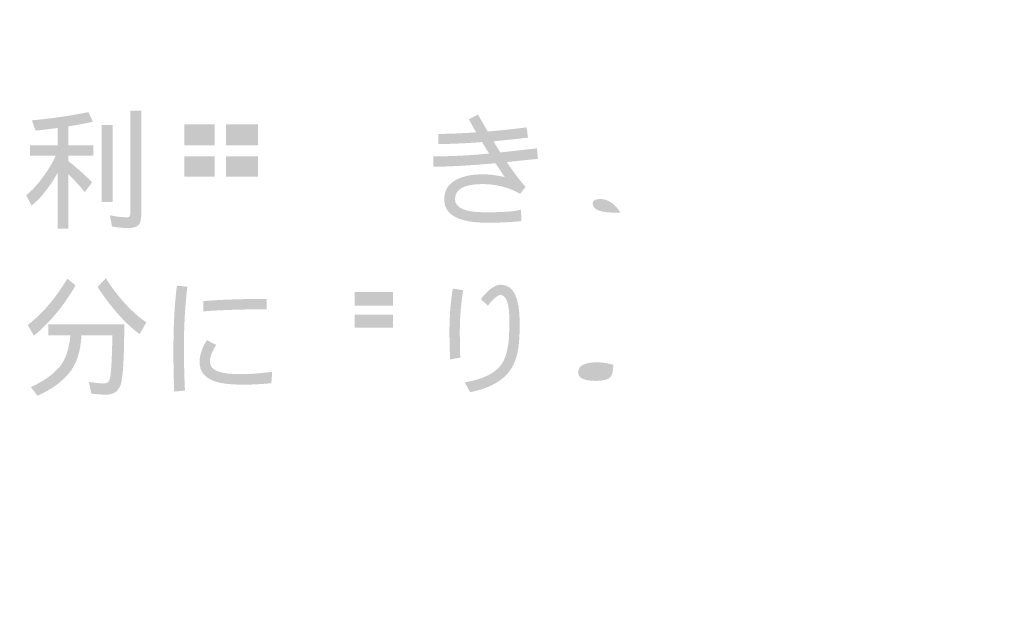
# Model space of a CAD drawing. Extents: x 1 to 292, y 11 to 406.
# Drawn here: x 46 to 75, y 323 to 340 of the extents above; entities that cross this region are included whole.
import ezdxf

# ---------------------------------------------------------------- set-up
doc = ezdxf.new("R2010")
doc.units = 0
doc.layers.add('レイヤー_1', color=160, linetype='Continuous')

# ---------------------------------------------------------------- blocks, each defined once
blk = doc.blocks.new('AI9-BLK4')
at = {"layer": 'レイヤー_1'}
h = blk.add_hatch(color=7, dxfattribs=at)
h.dxf.hatch_style = 2
edge = h.paths.add_edge_path()
edge.add_spline(control_points=[(-100.55, 127.512), (-100.55, 127.512), (-100.415, 127.225), (-100.415, 127.225), (-100.642, 127.176), (-100.884, 127.13), (-101.14, 127.089), (-101.14, 127.089), (-101.14, 126.526), (-101.14, 126.526), (-101.14, 126.526), (-100.399, 126.526), (-100.399, 126.526), (-100.399, 126.526), (-100.399, 126.224), (-100.399, 126.224), (-100.399, 126.224), (-101.14, 126.224), (-101.14, 126.224), (-101.14, 126.224), (-101.14, 126.064), (-101.14, 126.064), (-100.871, 125.85), (-100.638, 125.64), (-100.442, 125.436), (-100.442, 125.436), (-100.655, 125.145), (-100.655, 125.145), (-100.816, 125.342), (-100.977, 125.519), (-101.14, 125.676), (-101.14, 125.676), (-101.14, 124.07), (-101.14, 124.07), (-101.14, 124.07), (-101.458, 124.07), (-101.458, 124.07), (-101.458, 124.07), (-101.458, 125.719), (-101.458, 125.719), (-101.534, 125.585), (-101.614, 125.458), (-101.699, 125.339), (-101.882, 125.072), (-102.06, 124.877), (-102.231, 124.753), (-102.231, 124.753), (-102.386, 125.056), (-102.386, 125.056), (-102.189, 125.216), (-102.009, 125.417), (-101.846, 125.661), (-101.714, 125.837), (-101.603, 126.024), (-101.513, 126.224), (-101.513, 126.224), (-102.277, 126.224), (-102.277, 126.224), (-102.277, 126.224), (-102.277, 126.526), (-102.277, 126.526), (-102.277, 126.526), (-101.458, 126.526), (-101.458, 126.526), (-101.458, 126.526), (-101.458, 127.042), (-101.458, 127.042), (-101.668, 127.014), (-101.885, 126.988), (-102.11, 126.965), (-102.11, 126.965), (-102.219, 127.268), (-102.219, 127.268), (-101.614, 127.324), (-101.058, 127.406), (-100.55, 127.512)], knot_values=[0, 0, 0, 0, 1, 1, 1, 2, 2, 2, 3, 3, 3, 4, 4, 4, 5, 5, 5, 6, 6, 6, 7, 7, 7, 8, 8, 8, 9, 9, 9, 10, 10, 10, 11, 11, 11, 12, 12, 12, 13, 13, 13, 14, 14, 14, 15, 15, 15, 16, 16, 16, 17, 17, 17, 18, 18, 18, 19, 19, 19, 20, 20, 20, 21, 21, 21, 22, 22, 22, 23, 23, 23, 24, 24, 24, 25, 25, 25, 25], degree=3, periodic=0)
edge = h.paths.add_edge_path()
edge.add_spline(control_points=[(-100.154, 127.132), (-100.154, 127.132), (-99.836, 127.132), (-99.836, 127.132), (-99.836, 127.132), (-99.836, 124.858), (-99.836, 124.858), (-99.836, 124.858), (-100.154, 124.858), (-100.154, 124.858), (-100.154, 124.858), (-100.154, 127.132), (-100.154, 127.132)], knot_values=[0, 0, 0, 0, 1, 1, 1, 2, 2, 2, 3, 3, 3, 4, 4, 4, 4], degree=3, periodic=0)
edge = h.paths.add_edge_path()
edge.add_spline(control_points=[(-99.305, 127.558), (-99.305, 127.558), (-98.986, 127.558), (-98.986, 127.558), (-98.986, 127.558), (-98.986, 124.508), (-98.986, 124.508), (-98.986, 124.351), (-99.011, 124.242), (-99.06, 124.182), (-99.117, 124.118), (-99.219, 124.085), (-99.367, 124.085), (-99.537, 124.085), (-99.699, 124.101), (-99.852, 124.132), (-99.852, 124.132), (-99.914, 124.466), (-99.914, 124.466), (-99.746, 124.424), (-99.579, 124.404), (-99.413, 124.404), (-99.369, 124.404), (-99.341, 124.415), (-99.328, 124.439), (-99.312, 124.47), (-99.305, 124.519), (-99.305, 124.586), (-99.305, 124.586), (-99.305, 127.558), (-99.305, 127.558)], knot_values=[0, 0, 0, 0, 1, 1, 1, 2, 2, 2, 3, 3, 3, 4, 4, 4, 5, 5, 5, 6, 6, 6, 7, 7, 7, 8, 8, 8, 9, 9, 9, 10, 10, 10, 10], degree=3, periodic=0)
h = blk.add_hatch(color=7, dxfattribs=at)
h.dxf.hatch_style = 2
edge = h.paths.add_edge_path()
edge.add_spline(control_points=[(-95.54, 125.602), (-95.54, 125.602), (-96.483, 125.602), (-96.483, 125.602), (-96.483, 125.602), (-96.483, 126.208), (-96.483, 126.208), (-96.483, 126.208), (-95.54, 126.208), (-95.54, 126.208), (-95.54, 126.208), (-95.54, 125.602), (-95.54, 125.602)], knot_values=[0, 0, 0, 0, 1, 1, 1, 2, 2, 2, 3, 3, 3, 4, 4, 4, 4], degree=3, periodic=0)
edge = h.paths.add_edge_path(flags=16)
edge.add_spline(control_points=[(-98.058, 127.465), (-98.058, 127.465), (-98.058, 125.617), (-98.058, 125.617), (-98.058, 125.374), (-98.09, 125.139), (-98.152, 124.911), (-98.224, 124.668), (-98.32, 124.453), (-98.439, 124.267), (-98.439, 124.267), (-98.148, 124.054), (-98.148, 124.054), (-98.023, 124.258), (-97.925, 124.484), (-97.853, 124.733), (-97.794, 124.919), (-97.753, 125.103), (-97.733, 125.284), (-97.733, 125.284), (-96.817, 125.284), (-96.817, 125.284), (-96.817, 125.284), (-96.817, 124.189), (-96.817, 124.189), (-96.817, 124.189), (-96.483, 124.189), (-96.483, 124.189), (-96.483, 124.189), (-96.483, 125.284), (-96.483, 125.284), (-96.483, 125.284), (-95.54, 125.284), (-95.54, 125.284), (-95.54, 125.284), (-95.54, 124.659), (-95.54, 124.659), (-95.54, 124.509), (-95.576, 124.434), (-95.649, 124.434), (-95.781, 124.434), (-95.922, 124.45), (-96.072, 124.48), (-96.072, 124.48), (-95.998, 124.116), (-95.998, 124.116), (-95.84, 124.105), (-95.703, 124.1), (-95.587, 124.1), (-95.333, 124.1), (-95.206, 124.241), (-95.206, 124.523), (-95.206, 124.523), (-95.206, 127.465), (-95.206, 127.465), (-95.206, 127.465), (-97.892, 127.465), (-97.892, 127.465), (-97.892, 127.465), (-98.058, 127.465), (-98.058, 127.465)], knot_values=[0, 0, 0, 0, 1, 1, 1, 2, 2, 2, 3, 3, 3, 4, 4, 4, 5, 5, 5, 6, 6, 6, 7, 7, 7, 8, 8, 8, 9, 9, 9, 10, 10, 10, 11, 11, 11, 12, 12, 12, 13, 13, 13, 14, 14, 14, 15, 15, 15, 16, 16, 16, 17, 17, 17, 18, 18, 18, 19, 19, 19, 20, 20, 20, 20], degree=3, periodic=0)
edge = h.paths.add_edge_path()
edge.add_spline(control_points=[(-97.71, 125.617), (-97.71, 125.617), (-97.71, 126.208), (-97.71, 126.208), (-97.71, 126.208), (-96.817, 126.208), (-96.817, 126.208), (-96.817, 126.208), (-96.817, 125.602), (-96.817, 125.602), (-96.817, 125.602), (-97.71, 125.602), (-97.71, 125.602), (-97.71, 125.602), (-97.71, 125.617), (-97.71, 125.617)], knot_values=[0, 0, 0, 0, 1, 1, 1, 2, 2, 2, 3, 3, 3, 4, 4, 4, 5, 5, 5, 5], degree=3, periodic=0)
edge = h.paths.add_edge_path()
edge.add_spline(control_points=[(-97.71, 127.146), (-97.71, 127.146), (-96.817, 127.146), (-96.817, 127.146), (-96.817, 127.146), (-96.817, 126.525), (-96.817, 126.525), (-96.817, 126.525), (-97.71, 126.525), (-97.71, 126.525), (-97.71, 126.525), (-97.71, 127.146), (-97.71, 127.146)], knot_values=[0, 0, 0, 0, 1, 1, 1, 2, 2, 2, 3, 3, 3, 4, 4, 4, 4], degree=3, periodic=0)
edge = h.paths.add_edge_path()
edge.add_spline(control_points=[(-95.54, 126.526), (-95.54, 126.526), (-96.483, 126.526), (-96.483, 126.526), (-96.483, 126.526), (-96.483, 127.146), (-96.483, 127.146), (-96.483, 127.146), (-95.54, 127.146), (-95.54, 127.146), (-95.54, 127.146), (-95.54, 126.526), (-95.54, 126.526)], knot_values=[0, 0, 0, 0, 1, 1, 1, 2, 2, 2, 3, 3, 3, 4, 4, 4, 4], degree=3, periodic=0)
h = blk.add_hatch(color=7, dxfattribs=at)
h.dxf.hatch_style = 2
edge = h.paths.add_edge_path()
edge.add_spline(control_points=[(-87.265, 126.129), (-87.604, 126.095), (-87.91, 126.064), (-88.184, 126.036), (-87.972, 125.718), (-87.787, 125.474), (-87.629, 125.303), (-87.629, 125.303), (-87.788, 125.097), (-87.788, 125.097), (-88.125, 125.288), (-88.496, 125.384), (-88.903, 125.384), (-89.443, 125.384), (-89.713, 125.235), (-89.713, 124.938), (-89.713, 124.68), (-89.415, 124.55), (-88.817, 124.55), (-88.282, 124.55), (-87.931, 124.576), (-87.765, 124.628), (-87.765, 124.628), (-87.75, 124.29), (-87.75, 124.29), (-88.045, 124.259), (-88.382, 124.243), (-88.763, 124.243), (-89.609, 124.243), (-90.032, 124.474), (-90.032, 124.934), (-90.032, 125.206), (-89.905, 125.402), (-89.652, 125.524), (-89.457, 125.622), (-89.204, 125.672), (-88.891, 125.672), (-88.686, 125.672), (-88.47, 125.644), (-88.243, 125.59), (-88.338, 125.73), (-88.43, 125.867), (-88.518, 126.001), (-89.3, 125.931), (-89.913, 125.897), (-90.358, 125.897), (-90.358, 125.897), (-90.358, 126.203), (-90.358, 126.203), (-89.837, 126.203), (-89.286, 126.23), (-88.704, 126.285), (-88.725, 126.316), (-88.795, 126.43), (-88.914, 126.626), (-89.429, 126.587), (-89.859, 126.568), (-90.206, 126.568), (-90.206, 126.568), (-90.206, 126.867), (-90.206, 126.867), (-89.903, 126.867), (-89.53, 126.882), (-89.085, 126.913), (-89.16, 127.038), (-89.233, 127.167), (-89.306, 127.301), (-89.306, 127.301), (-89.035, 127.437), (-89.035, 127.437), (-88.998, 127.375), (-88.903, 127.208), (-88.747, 126.937), (-88.261, 126.98), (-87.878, 127.022), (-87.598, 127.061), (-87.598, 127.061), (-87.556, 126.758), (-87.556, 126.758), (-87.83, 126.725), (-88.171, 126.688), (-88.58, 126.649), (-88.505, 126.528), (-88.437, 126.418), (-88.374, 126.32), (-88.119, 126.348), (-87.757, 126.388), (-87.292, 126.44), (-87.292, 126.44), (-87.265, 126.129), (-87.265, 126.129)], knot_values=[0, 0, 0, 0, 1, 1, 1, 2, 2, 2, 3, 3, 3, 4, 4, 4, 5, 5, 5, 6, 6, 6, 7, 7, 7, 8, 8, 8, 9, 9, 9, 10, 10, 10, 11, 11, 11, 12, 12, 12, 13, 13, 13, 14, 14, 14, 15, 15, 15, 16, 16, 16, 17, 17, 17, 18, 18, 18, 19, 19, 19, 20, 20, 20, 21, 21, 21, 22, 22, 22, 23, 23, 23, 24, 24, 24, 25, 25, 25, 26, 26, 26, 27, 27, 27, 28, 28, 28, 29, 29, 29, 30, 30, 30, 30], degree=3, periodic=0)
h = blk.add_hatch(color=7, dxfattribs=at)
h.dxf.hatch_style = 2
edge = h.paths.add_edge_path()
edge.add_spline(control_points=[(-84.978, 124.54), (-85.423, 124.54), (-85.646, 124.631), (-85.646, 124.815), (-85.646, 124.9), (-85.569, 124.943), (-85.417, 124.943), (-85.199, 124.943), (-85.001, 124.81), (-84.823, 124.543), (-84.854, 124.541), (-84.906, 124.54), (-84.978, 124.54)], knot_values=[0, 0, 0, 0, 1, 1, 1, 2, 2, 2, 3, 3, 3, 4, 4, 4, 4], degree=3, periodic=0)
edge = h.paths.add_edge_path(flags=16)
edge.add_spline(control_points=[(-83.961, 125.898), (-84.163, 126.05), (-84.408, 126.126), (-84.695, 126.126), (-84.879, 126.126), (-85.074, 126.085), (-85.281, 126.002), (-84.818, 126.403), (-84.467, 126.701), (-84.229, 126.895), (-84.141, 126.934), (-84.097, 126.974), (-84.097, 127.015), (-84.097, 127.044), (-84.172, 127.133), (-84.323, 127.283), (-84.371, 127.262), (-84.407, 127.247), (-84.427, 127.237), (-84.427, 127.237), (-85.948, 127.209), (-85.948, 127.209), (-85.948, 127.209), (-85.937, 126.891), (-85.937, 126.891), (-85.676, 126.891), (-85.246, 126.906), (-84.648, 126.937), (-85.427, 126.254), (-85.984, 125.771), (-86.317, 125.486), (-86.227, 125.377), (-86.159, 125.295), (-86.116, 125.238), (-85.937, 125.416), (-85.72, 125.56), (-85.463, 125.668), (-85.207, 125.777), (-84.956, 125.831), (-84.71, 125.831), (-84.496, 125.831), (-84.318, 125.776), (-84.179, 125.665), (-84.034, 125.556), (-83.961, 125.411), (-83.961, 125.23), (-83.961, 124.925), (-84.14, 124.718), (-84.497, 124.609), (-84.598, 124.788), (-84.726, 124.935), (-84.881, 125.051), (-85.055, 125.178), (-85.233, 125.242), (-85.417, 125.242), (-85.562, 125.242), (-85.686, 125.203), (-85.789, 125.125), (-85.89, 125.047), (-85.941, 124.944), (-85.941, 124.815), (-85.941, 124.616), (-85.836, 124.465), (-85.626, 124.365), (-85.456, 124.284), (-85.249, 124.245), (-85.005, 124.245), (-84.638, 124.245), (-84.333, 124.316), (-84.089, 124.458), (-83.787, 124.636), (-83.635, 124.899), (-83.635, 125.246), (-83.635, 125.512), (-83.744, 125.729), (-83.961, 125.898)], knot_values=[0, 0, 0, 0, 1, 1, 1, 2, 2, 2, 3, 3, 3, 4, 4, 4, 5, 5, 5, 6, 6, 6, 7, 7, 7, 8, 8, 8, 9, 9, 9, 10, 10, 10, 11, 11, 11, 12, 12, 12, 13, 13, 13, 14, 14, 14, 15, 15, 15, 16, 16, 16, 17, 17, 17, 18, 18, 18, 19, 19, 19, 20, 20, 20, 21, 21, 21, 22, 22, 22, 23, 23, 23, 24, 24, 24, 25, 25, 25, 25], degree=3, periodic=0)
h = blk.add_hatch(color=7, dxfattribs=at)
h.dxf.hatch_style = 2
edge = h.paths.add_edge_path(flags=16)
edge.add_spline(control_points=[(-91.889, 126.532), (-91.889, 126.532), (-92.056, 126.412), (-92.056, 126.412), (-91.911, 126.277), (-91.788, 126.099), (-91.687, 125.876), (-91.687, 125.876), (-91.504, 126), (-91.504, 126), (-91.603, 126.207), (-91.731, 126.384), (-91.889, 126.532)], knot_values=[0, 0, 0, 0, 1, 1, 1, 2, 2, 2, 3, 3, 3, 4, 4, 4, 4], degree=3, periodic=0)
edge = h.paths.add_edge_path(flags=16)
edge.add_spline(control_points=[(-91.528, 126.734), (-91.528, 126.734), (-91.698, 126.613), (-91.698, 126.613), (-91.551, 126.476), (-91.427, 126.298), (-91.326, 126.078), (-91.326, 126.078), (-91.147, 126.198), (-91.147, 126.198), (-91.246, 126.405), (-91.373, 126.584), (-91.528, 126.734)], knot_values=[0, 0, 0, 0, 1, 1, 1, 2, 2, 2, 3, 3, 3, 4, 4, 4, 4], degree=3, periodic=0)
edge = h.paths.add_edge_path(flags=16)
edge.add_spline(control_points=[(-94.376, 126.966), (-94.376, 126.966), (-94.345, 126.652), (-94.345, 126.652), (-93.763, 126.699), (-93.216, 126.737), (-92.704, 126.768), (-92.9, 126.6), (-93.062, 126.4), (-93.189, 126.167), (-93.334, 125.908), (-93.406, 125.654), (-93.406, 125.403), (-93.406, 124.653), (-92.833, 124.263), (-91.687, 124.234), (-91.687, 124.234), (-91.614, 124.569), (-91.614, 124.569), (-92.113, 124.569), (-92.48, 124.633), (-92.716, 124.762), (-92.959, 124.897), (-93.08, 125.112), (-93.08, 125.407), (-93.08, 125.686), (-92.985, 125.952), (-92.797, 126.206), (-92.533, 126.563), (-92.298, 126.758), (-92.091, 126.792), (-91.91, 126.818), (-91.622, 126.831), (-91.229, 126.831), (-91.229, 126.831), (-91.218, 127.145), (-91.218, 127.145), (-91.218, 127.145), (-94.376, 126.966), (-94.376, 126.966)], knot_values=[0, 0, 0, 0, 1, 1, 1, 2, 2, 2, 3, 3, 3, 4, 4, 4, 5, 5, 5, 6, 6, 6, 7, 7, 7, 8, 8, 8, 9, 9, 9, 10, 10, 10, 11, 11, 11, 12, 12, 12, 13, 13, 13, 13], degree=3, periodic=0)
h = blk.add_hatch(color=7, dxfattribs=at)
h.dxf.hatch_style = 2
edge = h.paths.add_edge_path()
edge.add_spline(control_points=[(-101.173, 122.588), (-101.173, 122.588), (-100.929, 122.39), (-100.929, 122.39), (-101.27, 121.794), (-101.681, 121.299), (-102.159, 120.904), (-102.159, 120.904), (-102.342, 121.222), (-102.342, 121.222), (-101.912, 121.55), (-101.523, 122.005), (-101.173, 122.588)], knot_values=[0, 0, 0, 0, 1, 1, 1, 2, 2, 2, 3, 3, 3, 4, 4, 4, 4], degree=3, periodic=0)
edge = h.paths.add_edge_path()
edge.add_spline(control_points=[(-100.036, 122.603), (-99.843, 122.303), (-99.642, 122.042), (-99.435, 121.819), (-99.231, 121.602), (-99.032, 121.429), (-98.837, 121.299), (-98.837, 121.299), (-99.035, 120.95), (-99.035, 120.95), (-99.24, 121.1), (-99.439, 121.284), (-99.633, 121.501), (-99.863, 121.755), (-100.078, 122.035), (-100.277, 122.343), (-100.277, 122.343), (-100.036, 122.603), (-100.036, 122.603)], knot_values=[0, 0, 0, 0, 1, 1, 1, 2, 2, 2, 3, 3, 3, 4, 4, 4, 5, 5, 5, 6, 6, 6, 6], degree=3, periodic=0)
edge = h.paths.add_edge_path()
edge.add_spline(control_points=[(-101.737, 121.237), (-101.737, 121.237), (-99.49, 121.237), (-99.49, 121.237), (-99.49, 120.102), (-99.539, 119.477), (-99.637, 119.363), (-99.712, 119.228), (-99.845, 119.161), (-100.036, 119.161), (-100.156, 119.161), (-100.297, 119.171), (-100.46, 119.192), (-100.46, 119.192), (-100.537, 119.541), (-100.537, 119.541), (-100.354, 119.51), (-100.197, 119.494), (-100.068, 119.494), (-99.995, 119.494), (-99.945, 119.537), (-99.917, 119.623), (-99.88, 119.726), (-99.854, 120.158), (-99.839, 120.919), (-99.839, 120.919), (-100.754, 120.919), (-100.754, 120.919), (-100.778, 120.432), (-100.902, 120.056), (-101.127, 119.79), (-101.342, 119.528), (-101.651, 119.308), (-102.054, 119.13), (-102.054, 119.13), (-102.249, 119.386), (-102.249, 119.386), (-101.879, 119.552), (-101.594, 119.753), (-101.395, 119.991), (-101.221, 120.204), (-101.117, 120.513), (-101.08, 120.919), (-101.08, 120.919), (-101.737, 120.919), (-101.737, 120.919), (-101.737, 120.919), (-101.737, 121.237), (-101.737, 121.237)], knot_values=[0, 0, 0, 0, 1, 1, 1, 2, 2, 2, 3, 3, 3, 4, 4, 4, 5, 5, 5, 6, 6, 6, 7, 7, 7, 8, 8, 8, 9, 9, 9, 10, 10, 10, 11, 11, 11, 12, 12, 12, 13, 13, 13, 14, 14, 14, 15, 15, 15, 16, 16, 16, 16], degree=3, periodic=0)
h = blk.add_hatch(color=7, dxfattribs=at)
h.dxf.hatch_style = 2
edge = h.paths.add_edge_path()
edge.add_spline(control_points=[(-95.285, 121.684), (-96.004, 121.684), (-96.628, 121.663), (-97.155, 121.622), (-97.155, 121.622), (-97.155, 121.925), (-97.155, 121.925), (-96.638, 121.969), (-96.015, 121.99), (-95.285, 121.99), (-95.285, 121.99), (-95.285, 121.684), (-95.285, 121.684)], knot_values=[0, 0, 0, 0, 1, 1, 1, 2, 2, 2, 3, 3, 3, 4, 4, 4, 4], degree=3, periodic=0)
edge = h.paths.add_edge_path()
edge.add_spline(control_points=[(-95.118, 119.833), (-95.118, 119.833), (-95.141, 119.5), (-95.141, 119.5), (-95.454, 119.471), (-95.724, 119.457), (-95.949, 119.457), (-96.311, 119.457), (-96.586, 119.485), (-96.775, 119.542), (-97.101, 119.643), (-97.264, 119.836), (-97.264, 120.12), (-97.264, 120.325), (-97.191, 120.542), (-97.047, 120.772), (-97.047, 120.772), (-96.775, 120.633), (-96.775, 120.633), (-96.897, 120.428), (-96.958, 120.27), (-96.958, 120.159), (-96.958, 120.014), (-96.885, 119.913), (-96.74, 119.856), (-96.593, 119.796), (-96.346, 119.767), (-95.999, 119.767), (-95.81, 119.767), (-95.516, 119.789), (-95.118, 119.833)], knot_values=[0, 0, 0, 0, 1, 1, 1, 2, 2, 2, 3, 3, 3, 4, 4, 4, 5, 5, 5, 6, 6, 6, 7, 7, 7, 8, 8, 8, 9, 9, 9, 10, 10, 10, 10], degree=3, periodic=0)
edge = h.paths.add_edge_path()
edge.add_spline(control_points=[(-97.625, 122.352), (-97.693, 121.79), (-97.726, 121.177), (-97.726, 120.512), (-97.726, 120.124), (-97.716, 119.714), (-97.695, 119.282), (-97.695, 119.282), (-98.013, 119.251), (-98.013, 119.251), (-98.029, 119.642), (-98.036, 120.039), (-98.036, 120.442), (-98.036, 121.216), (-98.002, 121.863), (-97.932, 122.382), (-97.932, 122.382), (-97.625, 122.352), (-97.625, 122.352)], knot_values=[0, 0, 0, 0, 1, 1, 1, 2, 2, 2, 3, 3, 3, 4, 4, 4, 5, 5, 5, 6, 6, 6, 6], degree=3, periodic=0)
h = blk.add_hatch(color=7, dxfattribs=at)
h.dxf.hatch_style = 2
edge = h.paths.add_edge_path()
edge.add_spline(control_points=[(-92.683, 121.529), (-92.683, 121.529), (-91.545, 121.529), (-91.545, 121.529), (-91.545, 121.529), (-91.545, 121.137), (-91.545, 121.137), (-91.545, 121.137), (-92.683, 121.137), (-92.683, 121.137), (-92.683, 121.137), (-92.683, 121.529), (-92.683, 121.529)], knot_values=[0, 0, 0, 0, 1, 1, 1, 2, 2, 2, 3, 3, 3, 4, 4, 4, 4], degree=3, periodic=0)
edge = h.paths.add_edge_path(flags=16)
edge.add_spline(control_points=[(-94.409, 122.487), (-94.409, 122.487), (-94.409, 119.135), (-94.409, 119.135), (-94.409, 119.135), (-94.091, 119.135), (-94.091, 119.135), (-94.091, 119.135), (-94.091, 122.181), (-94.091, 122.181), (-94.091, 122.181), (-93.587, 122.181), (-93.587, 122.181), (-93.587, 122.181), (-93.835, 121.257), (-93.835, 121.257), (-93.708, 121.089), (-93.62, 120.929), (-93.571, 120.776), (-93.525, 120.634), (-93.501, 120.497), (-93.501, 120.365), (-93.504, 120.222), (-93.549, 120.151), (-93.637, 120.151), (-93.735, 120.151), (-93.857, 120.176), (-94.002, 120.225), (-94.002, 120.225), (-93.924, 119.864), (-93.924, 119.864), (-93.808, 119.843), (-93.712, 119.833), (-93.637, 119.833), (-93.339, 119.833), (-93.188, 120.01), (-93.183, 120.365), (-93.183, 120.525), (-93.217, 120.694), (-93.284, 120.873), (-93.344, 121.036), (-93.425, 121.189), (-93.528, 121.331), (-93.528, 121.331), (-93.168, 122.487), (-93.168, 122.487), (-93.168, 122.487), (-94.409, 122.487), (-94.409, 122.487)], knot_values=[0, 0, 0, 0, 1, 1, 1, 2, 2, 2, 3, 3, 3, 4, 4, 4, 5, 5, 5, 6, 6, 6, 7, 7, 7, 8, 8, 8, 9, 9, 9, 10, 10, 10, 11, 11, 11, 12, 12, 12, 13, 13, 13, 14, 14, 14, 15, 15, 15, 16, 16, 16, 16], degree=3, periodic=0)
edge = h.paths.add_edge_path(flags=16)
edge.add_spline(control_points=[(-93.001, 122.487), (-93.001, 122.487), (-93.001, 119.526), (-93.001, 119.526), (-93.112, 119.511), (-93.229, 119.496), (-93.35, 119.484), (-93.35, 119.484), (-93.288, 119.15), (-93.288, 119.15), (-92.783, 119.222), (-92.324, 119.313), (-91.91, 119.422), (-91.91, 119.422), (-91.953, 119.713), (-91.953, 119.713), (-92.168, 119.661), (-92.411, 119.614), (-92.683, 119.573), (-92.683, 119.573), (-92.683, 120.85), (-92.683, 120.85), (-92.683, 120.85), (-92.29, 120.85), (-92.29, 120.85), (-92.218, 120.498), (-92.089, 120.181), (-91.903, 119.899), (-91.695, 119.589), (-91.445, 119.334), (-91.15, 119.135), (-91.15, 119.135), (-90.94, 119.406), (-90.94, 119.406), (-91.222, 119.585), (-91.453, 119.796), (-91.635, 120.039), (-91.557, 120.088), (-91.474, 120.15), (-91.386, 120.225), (-91.257, 120.344), (-91.148, 120.466), (-91.06, 120.59), (-91.06, 120.59), (-91.317, 120.803), (-91.317, 120.803), (-91.394, 120.687), (-91.49, 120.574), (-91.604, 120.466), (-91.671, 120.401), (-91.736, 120.344), (-91.798, 120.295), (-91.886, 120.461), (-91.953, 120.645), (-92, 120.85), (-92, 120.85), (-91.227, 120.85), (-91.227, 120.85), (-91.227, 120.85), (-91.227, 122.487), (-91.227, 122.487), (-91.227, 122.487), (-93.001, 122.487), (-93.001, 122.487)], knot_values=[0, 0, 0, 0, 1, 1, 1, 2, 2, 2, 3, 3, 3, 4, 4, 4, 5, 5, 5, 6, 6, 6, 7, 7, 7, 8, 8, 8, 9, 9, 9, 10, 10, 10, 11, 11, 11, 12, 12, 12, 13, 13, 13, 14, 14, 14, 15, 15, 15, 16, 16, 16, 17, 17, 17, 18, 18, 18, 19, 19, 19, 20, 20, 20, 21, 21, 21, 21], degree=3, periodic=0)
edge = h.paths.add_edge_path()
edge.add_spline(control_points=[(-92.683, 122.196), (-92.683, 122.196), (-91.545, 122.196), (-91.545, 122.196), (-91.545, 122.196), (-91.545, 121.789), (-91.545, 121.789), (-91.545, 121.789), (-92.683, 121.789), (-92.683, 121.789), (-92.683, 121.789), (-92.683, 122.196), (-92.683, 122.196)], knot_values=[0, 0, 0, 0, 1, 1, 1, 2, 2, 2, 3, 3, 3, 4, 4, 4, 4], degree=3, periodic=0)
h = blk.add_hatch(color=7, dxfattribs=at)
h.dxf.hatch_style = 2
edge = h.paths.add_edge_path()
edge.add_spline(control_points=[(-87.802, 121.281), (-87.802, 120.921), (-87.819, 120.654), (-87.853, 120.478), (-87.897, 120.214), (-87.991, 119.993), (-88.135, 119.814), (-88.255, 119.667), (-88.425, 119.539), (-88.648, 119.43), (-88.845, 119.339), (-89.052, 119.275), (-89.269, 119.236), (-89.269, 119.236), (-89.424, 119.523), (-89.424, 119.523), (-88.847, 119.624), (-88.475, 119.819), (-88.307, 120.109), (-88.219, 120.264), (-88.161, 120.468), (-88.132, 120.722), (-88.116, 120.849), (-88.108, 121.059), (-88.108, 121.351), (-88.108, 121.855), (-88.198, 122.107), (-88.376, 122.107), (-88.418, 122.107), (-88.476, 122.072), (-88.551, 122.003), (-88.629, 121.935), (-88.692, 121.863), (-88.741, 121.786), (-88.741, 121.786), (-88.947, 121.987), (-88.947, 121.987), (-88.872, 122.096), (-88.781, 122.191), (-88.675, 122.274), (-88.559, 122.365), (-88.454, 122.41), (-88.361, 122.41), (-87.988, 122.41), (-87.802, 122.034), (-87.802, 121.281)], knot_values=[0, 0, 0, 0, 1, 1, 1, 2, 2, 2, 3, 3, 3, 4, 4, 4, 5, 5, 5, 6, 6, 6, 7, 7, 7, 8, 8, 8, 9, 9, 9, 10, 10, 10, 11, 11, 11, 12, 12, 12, 13, 13, 13, 14, 14, 14, 15, 15, 15, 15], degree=3, periodic=0)
edge = h.paths.add_edge_path()
edge.add_spline(control_points=[(-89.474, 122.247), (-89.539, 121.831), (-89.572, 121.427), (-89.572, 121.037), (-89.572, 120.84), (-89.568, 120.578), (-89.56, 120.252), (-89.56, 120.252), (-89.859, 120.206), (-89.859, 120.206), (-89.872, 120.545), (-89.878, 120.814), (-89.878, 121.013), (-89.878, 121.5), (-89.844, 121.927), (-89.777, 122.297), (-89.777, 122.297), (-89.474, 122.247), (-89.474, 122.247)], knot_values=[0, 0, 0, 0, 1, 1, 1, 2, 2, 2, 3, 3, 3, 4, 4, 4, 5, 5, 5, 6, 6, 6, 6], degree=3, periodic=0)
h = blk.add_hatch(color=7, dxfattribs=at)
h.dxf.hatch_style = 2
edge = h.paths.add_edge_path()
edge.add_spline(control_points=[(-85.13, 119.674), (-85.203, 119.604), (-85.343, 119.569), (-85.549, 119.569), (-85.899, 119.569), (-86.073, 119.652), (-86.073, 119.818), (-86.073, 120.017), (-85.892, 120.116), (-85.53, 120.116), (-85.37, 120.116), (-85.205, 120.092), (-85.037, 120.043), (-85.037, 119.862), (-85.068, 119.739), (-85.13, 119.674)], knot_values=[0, 0, 0, 0, 1, 1, 1, 2, 2, 2, 3, 3, 3, 4, 4, 4, 5, 5, 5, 5], degree=3, periodic=0)
edge = h.paths.add_edge_path(flags=16)
edge.add_spline(control_points=[(-84.723, 120.256), (-84.723, 120.256), (-84.735, 120.928), (-84.735, 120.928), (-84.147, 120.943), (-83.764, 120.957), (-83.586, 120.97), (-83.586, 120.97), (-83.586, 121.269), (-83.586, 121.269), (-83.995, 121.256), (-84.379, 121.243), (-84.738, 121.23), (-84.738, 121.23), (-84.742, 121.669), (-84.742, 121.669), (-84.166, 121.681), (-83.78, 121.691), (-83.586, 121.696), (-83.586, 121.696), (-83.586, 122.003), (-83.586, 122.003), (-84.007, 121.989), (-84.395, 121.979), (-84.746, 121.972), (-84.746, 121.972), (-84.75, 122.449), (-84.75, 122.449), (-84.75, 122.449), (-85.072, 122.445), (-85.072, 122.445), (-85.072, 122.303), (-85.071, 122.142), (-85.068, 121.964), (-85.35, 121.959), (-85.511, 121.956), (-85.549, 121.956), (-85.549, 121.956), (-86.298, 121.975), (-86.298, 121.975), (-86.298, 121.975), (-86.298, 121.661), (-86.298, 121.661), (-86.298, 121.661), (-85.061, 121.661), (-85.061, 121.661), (-85.061, 121.661), (-85.053, 121.223), (-85.053, 121.223), (-85.286, 121.22), (-85.468, 121.218), (-85.6, 121.218), (-85.6, 121.218), (-86.298, 121.223), (-86.298, 121.223), (-86.298, 121.223), (-86.298, 120.908), (-86.298, 120.908), (-85.716, 120.916), (-85.366, 120.92), (-85.247, 120.92), (-85.247, 120.92), (-85.045, 120.92), (-85.045, 120.92), (-85.045, 120.92), (-85.037, 120.341), (-85.037, 120.341), (-85.216, 120.383), (-85.38, 120.404), (-85.53, 120.404), (-85.768, 120.404), (-85.967, 120.348), (-86.128, 120.237), (-86.291, 120.128), (-86.372, 119.989), (-86.372, 119.818), (-86.372, 119.644), (-86.288, 119.507), (-86.12, 119.406), (-85.97, 119.318), (-85.786, 119.274), (-85.569, 119.274), (-85.028, 119.274), (-84.746, 119.496), (-84.723, 119.938), (-84.552, 119.868), (-84.363, 119.774), (-84.156, 119.655), (-84.037, 119.588), (-83.867, 119.481), (-83.644, 119.336), (-83.644, 119.336), (-83.45, 119.612), (-83.45, 119.612), (-83.857, 119.899), (-84.28, 120.114), (-84.723, 120.256)], knot_values=[0, 0, 0, 0, 1, 1, 1, 2, 2, 2, 3, 3, 3, 4, 4, 4, 5, 5, 5, 6, 6, 6, 7, 7, 7, 8, 8, 8, 9, 9, 9, 10, 10, 10, 11, 11, 11, 12, 12, 12, 13, 13, 13, 14, 14, 14, 15, 15, 15, 16, 16, 16, 17, 17, 17, 18, 18, 18, 19, 19, 19, 20, 20, 20, 21, 21, 21, 22, 22, 22, 23, 23, 23, 24, 24, 24, 25, 25, 25, 26, 26, 26, 27, 27, 27, 28, 28, 28, 29, 29, 29, 30, 30, 30, 31, 31, 31, 32, 32, 32, 32], degree=3, periodic=0)
at = {"layer": 'レイヤー_1', "color": 7}
blk.add_open_spline([(-128.588, -155.657), (-128.588, -155.657), (-34.044, -155.657), (-34.044, -155.657), (-34.044, -155.657), (-21.344, -164.123), (-21.344, -164.123), (-21.344, -164.123), (19.579, -156.362), (19.579, -156.362), (19.579, -156.362), (70.379, -181.762), (70.379, -181.762), (70.379, -181.762), (142.588, 93.184), (142.588, 93.184), (142.588, 93.184), (129.866, 93.184), (129.866, 93.184), (129.866, 93.184), (129.866, 112.373), (129.866, 112.373), (129.866, 112.373), (63.456, 112.373), (63.456, 112.373), (63.456, 112.373), (63.456, 144.778), (63.456, 144.778), (63.456, 144.778), (-43.216, 144.778), (-43.216, 144.778), (-43.216, 144.778), (-52.904, 103.699), (-56.798, 79.536), (-57.944, 72.421), (-59.444, 63.425), (-59.62, 62.191)], degree=3, knots=[0, 0, 0, 0, 1, 1, 1, 2, 2, 2, 3, 3, 3, 4, 4, 4, 5, 5, 5, 6, 6, 6, 7, 7, 7, 8, 8, 8, 9, 9, 9, 10, 10, 10, 11, 11, 11, 12, 12, 12, 12], dxfattribs=at)

msp = doc.modelspace()

# ---------------------------------------------------------------- block references
at = {"layer": 'レイヤー_1', "color": 7}
msp.add_blockref('AI9-BLK4', (148.519, 210.079), dxfattribs=at)

doc.saveas('drawing.dxf')
